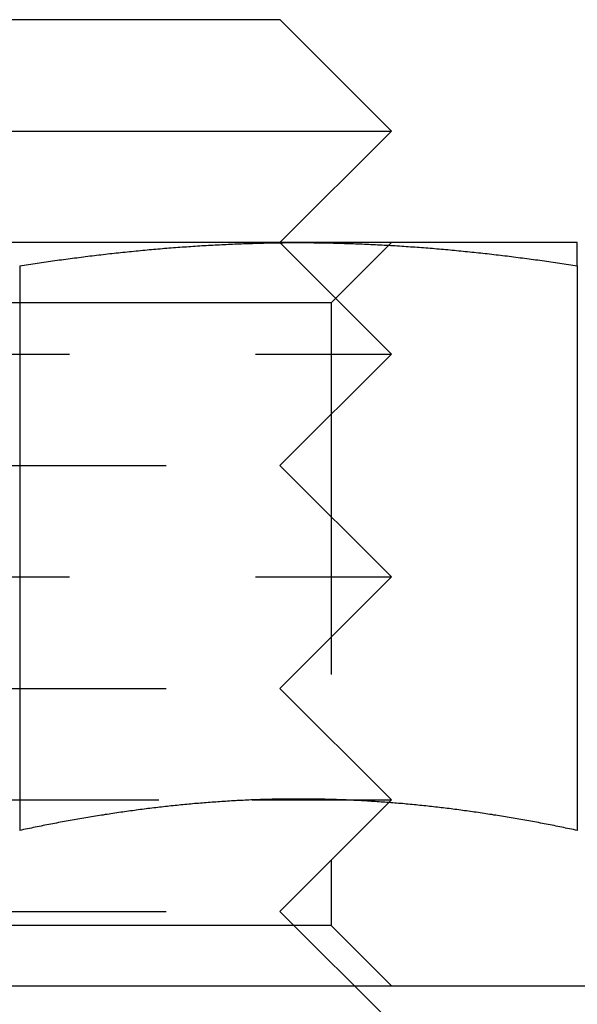
# Model space of a CAD drawing. Extents: x -150 to 288, y -150 to 465.
# Drawn here: x 56 to 64, y 360 to 373 of the extents above; entities that cross this region are included whole.
import ezdxf

# ---------------------------------------------------------------- set-up
doc = ezdxf.new("R2010")
doc.units = 0
doc.header["$LTSCALE"] = 20
doc.linetypes.add('VERDECKT', pattern=[0.375, 0.25, -0.125])
doc.layers.get('0').update_dxf_attribs({"linetype": 'CONTINUOUS'})

# ---------------------------------------------------------------- blocks, each defined once
blk = doc.blocks.new('A$C049310BF')
at = {"color": 3, "linetype": 'CONTINUOUS', "extrusion": (0, 1, -2e-16)}
for p, q in [((-432.075, 278.632), (-425.544, 278.632)), ((-425.544, 278.632), (-424.044, 277.132)), ((-433.374, 277.132), (-424.044, 277.132)), ((-425.544, 275.632), (-424.044, 277.132)), ((-425.294, 275.632), (-432.794, 275.632)), ((-421.544, 275.632), (-425.294, 275.632)), ((-429.044, 275.321), (-429.044, 267.722)), ((-421.544, 275.321), (-421.544, 267.722)), ((-425.917, 268.132), (-425.917, 268.132)), ((-424.671, 268.132), (-424.671, 268.132)), ((-627.044, 265.632), (-343.044, 265.632))]:
    blk.add_line(p, q, dxfattribs=at)
at = {"color": 1, "linetype": 'VERDECKT', "extrusion": (0, 1, -2e-16)}
for p, q in [((-425.544, 275.632), (-424.044, 274.132)), ((-424.856, 274.82), (-424.044, 275.632)), ((-424.856, 274.82), (-433.232, 274.82)), ((-424.856, 274.82), (-424.856, 266.444)), ((-433.374, 274.132), (-424.044, 274.132)), ((-425.544, 272.632), (-424.044, 274.132)), ((-432.075, 272.632), (-425.544, 272.632)), ((-425.544, 272.632), (-424.044, 271.132)), ((-433.374, 271.132), (-424.044, 271.132)), ((-425.544, 269.632), (-424.044, 271.132)), ((-432.075, 269.632), (-425.544, 269.632)), ((-425.544, 269.632), (-424.044, 268.132)), ((-432.171, 268.132), (-425.917, 268.132)), ((-425.917, 268.132), (-424.671, 268.132)), ((-425.544, 266.632), (-424.044, 268.132)), ((-424.671, 268.132), (-424.044, 268.132)), ((-432.075, 266.632), (-425.544, 266.632)), ((-425.544, 266.632), (-424.044, 265.132)), ((-424.856, 266.444), (-433.232, 266.444)), ((-424.856, 266.444), (-424.044, 265.632))]:
    blk.add_line(p, q, dxfattribs=at)
at = {"color": 3}
for points in [[(-429.044, 275.321, 0), (-429.014, 275.325, 0), (-428.985, 275.33, 0), (-428.955, 275.334, 0), (-428.926, 275.339, 0), (-428.896, 275.343, 0), (-428.867, 275.348, 0), (-428.837, 275.352, 0), (-428.808, 275.356, 0), (-428.778, 275.361, 0), (-428.749, 275.365, 0), (-428.719, 275.369, 0), (-428.69, 275.373, 0), (-428.66, 275.378, 0), (-428.631, 275.382, 0), (-428.601, 275.386, 0), (-428.571, 275.39, 0), (-428.542, 275.394, 0), (-428.512, 275.398, 0), (-428.483, 275.402, 0), (-428.453, 275.406, 0), (-428.424, 275.41, 0), (-428.394, 275.414, 0), (-428.365, 275.418, 0), (-428.335, 275.422, 0), (-428.306, 275.426, 0), (-428.276, 275.429, 0), (-428.247, 275.433, 0), (-428.217, 275.437, 0), (-428.188, 275.441, 0), (-428.158, 275.444, 0), (-428.129, 275.448, 0), (-428.099, 275.452, 0), (-428.069, 275.455, 0), (-428.04, 275.459, 0), (-428.01, 275.462, 0), (-427.981, 275.466, 0), (-427.951, 275.469, 0), (-427.922, 275.473, 0), (-427.892, 275.476, 0), (-427.863, 275.479, 0), (-427.833, 275.483, 0), (-427.804, 275.486, 0), (-427.774, 275.489, 0), (-427.745, 275.493, 0), (-427.715, 275.496, 0), (-427.686, 275.499, 0), (-427.656, 275.502, 0), (-427.627, 275.505, 0), (-427.597, 275.508, 0), (-427.568, 275.511, 0), (-427.538, 275.514, 0), (-427.508, 275.517, 0), (-427.479, 275.52, 0), (-427.449, 275.523, 0), (-427.42, 275.526, 0), (-427.39, 275.529, 0), (-427.361, 275.531, 0), (-427.331, 275.534, 0), (-427.302, 275.537, 0), (-427.272, 275.54, 0), (-427.243, 275.542, 0), (-427.213, 275.545, 0), (-427.184, 275.547, 0), (-427.154, 275.55, 0), (-427.125, 275.552, 0), (-427.095, 275.555, 0), (-427.066, 275.557, 0), (-427.036, 275.56, 0), (-427.006, 275.562, 0), (-426.977, 275.564, 0), (-426.947, 275.567, 0), (-426.918, 275.569, 0), (-426.888, 275.571, 0), (-426.859, 275.573, 0), (-426.829, 275.575, 0), (-426.8, 275.577, 0), (-426.77, 275.579, 0), (-426.741, 275.581, 0), (-426.711, 275.583, 0), (-426.682, 275.585, 0), (-426.652, 275.587, 0), (-426.623, 275.589, 0), (-426.593, 275.591, 0), (-426.564, 275.593, 0), (-426.534, 275.594, 0), (-426.505, 275.596, 0), (-426.475, 275.598, 0), (-426.445, 275.599, 0), (-426.416, 275.601, 0), (-426.386, 275.603, 0), (-426.357, 275.604, 0), (-426.327, 275.606, 0), (-426.298, 275.607, 0), (-426.268, 275.608, 0), (-426.239, 275.61, 0), (-426.209, 275.611, 0), (-426.18, 275.612, 0), (-426.15, 275.614, 0), (-426.121, 275.615, 0), (-426.091, 275.616, 0), (-426.062, 275.617, 0), (-426.032, 275.618, 0), (-426.003, 275.619, 0), (-425.973, 275.62, 0), (-425.943, 275.621, 0), (-425.914, 275.622, 0), (-425.884, 275.623, 0), (-425.855, 275.624, 0), (-425.825, 275.625, 0), (-425.796, 275.625, 0), (-425.766, 275.626, 0), (-425.737, 275.627, 0), (-425.707, 275.627, 0), (-425.678, 275.628, 0), (-425.648, 275.628, 0), (-425.619, 275.629, 0), (-425.589, 275.629, 0), (-425.56, 275.63, 0), (-425.53, 275.63, 0), (-425.501, 275.63, 0), (-425.471, 275.631, 0), (-425.442, 275.631, 0), (-425.412, 275.631, 0), (-425.382, 275.631, 0), (-425.353, 275.631, 0), (-425.323, 275.631, 0), (-425.294, 275.632, 0)], [(-425.294, 275.632, 0), (-425.264, 275.631, 0), (-425.235, 275.631, 0), (-425.205, 275.631, 0), (-425.176, 275.631, 0), (-425.146, 275.631, 0), (-425.117, 275.631, 0), (-425.087, 275.63, 0), (-425.058, 275.63, 0), (-425.028, 275.63, 0), (-424.999, 275.629, 0), (-424.969, 275.629, 0), (-424.94, 275.628, 0), (-424.91, 275.628, 0), (-424.881, 275.627, 0), (-424.851, 275.627, 0), (-424.821, 275.626, 0), (-424.792, 275.625, 0), (-424.762, 275.625, 0), (-424.733, 275.624, 0), (-424.703, 275.623, 0), (-424.674, 275.622, 0), (-424.644, 275.621, 0), (-424.615, 275.62, 0), (-424.585, 275.619, 0), (-424.556, 275.618, 0), (-424.526, 275.617, 0), (-424.497, 275.616, 0), (-424.467, 275.615, 0), (-424.438, 275.614, 0), (-424.408, 275.612, 0), (-424.379, 275.611, 0), (-424.349, 275.61, 0), (-424.319, 275.608, 0), (-424.29, 275.607, 0), (-424.26, 275.606, 0), (-424.231, 275.604, 0), (-424.201, 275.603, 0), (-424.172, 275.601, 0), (-424.142, 275.599, 0), (-424.113, 275.598, 0), (-424.083, 275.596, 0), (-424.054, 275.594, 0), (-424.024, 275.593, 0), (-423.995, 275.591, 0), (-423.965, 275.589, 0), (-423.936, 275.587, 0), (-423.906, 275.585, 0), (-423.877, 275.583, 0), (-423.847, 275.581, 0), (-423.818, 275.579, 0), (-423.788, 275.577, 0), (-423.758, 275.575, 0), (-423.729, 275.573, 0), (-423.699, 275.571, 0), (-423.67, 275.569, 0), (-423.64, 275.567, 0), (-423.611, 275.564, 0), (-423.581, 275.562, 0), (-423.552, 275.56, 0), (-423.522, 275.557, 0), (-423.493, 275.555, 0), (-423.463, 275.552, 0), (-423.434, 275.55, 0), (-423.404, 275.547, 0), (-423.375, 275.545, 0), (-423.345, 275.542, 0), (-423.316, 275.54, 0), (-423.286, 275.537, 0), (-423.256, 275.534, 0), (-423.227, 275.531, 0), (-423.197, 275.529, 0), (-423.168, 275.526, 0), (-423.138, 275.523, 0), (-423.109, 275.52, 0), (-423.079, 275.517, 0), (-423.05, 275.514, 0), (-423.02, 275.511, 0), (-422.991, 275.508, 0), (-422.961, 275.505, 0), (-422.932, 275.502, 0), (-422.902, 275.499, 0), (-422.873, 275.496, 0), (-422.843, 275.493, 0), (-422.814, 275.489, 0), (-422.784, 275.486, 0), (-422.755, 275.483, 0), (-422.725, 275.479, 0), (-422.695, 275.476, 0), (-422.666, 275.473, 0), (-422.636, 275.469, 0), (-422.607, 275.466, 0), (-422.577, 275.462, 0), (-422.548, 275.459, 0), (-422.518, 275.455, 0), (-422.489, 275.452, 0), (-422.459, 275.448, 0), (-422.43, 275.444, 0), (-422.4, 275.441, 0), (-422.371, 275.437, 0), (-422.341, 275.433, 0), (-422.312, 275.429, 0), (-422.282, 275.426, 0), (-422.253, 275.422, 0), (-422.223, 275.418, 0), (-422.193, 275.414, 0), (-422.164, 275.41, 0), (-422.134, 275.406, 0), (-422.105, 275.402, 0), (-422.075, 275.398, 0), (-422.046, 275.394, 0), (-422.016, 275.39, 0), (-421.987, 275.386, 0), (-421.957, 275.382, 0), (-421.928, 275.378, 0), (-421.898, 275.373, 0), (-421.869, 275.369, 0), (-421.839, 275.365, 0), (-421.81, 275.361, 0), (-421.78, 275.356, 0), (-421.751, 275.352, 0), (-421.721, 275.348, 0), (-421.692, 275.343, 0), (-421.662, 275.339, 0), (-421.632, 275.334, 0), (-421.603, 275.33, 0), (-421.573, 275.325, 0), (-421.544, 275.321, 0)], [(-421.544, 275.321, 0), (-421.544, 275.324, 0), (-421.544, 275.327, 0), (-421.544, 275.33, 0), (-421.544, 275.333, 0), (-421.544, 275.336, 0), (-421.544, 275.339, 0), (-421.544, 275.342, 0), (-421.544, 275.344, 0), (-421.544, 275.347, 0), (-421.544, 275.35, 0), (-421.544, 275.353, 0), (-421.544, 275.356, 0), (-421.544, 275.359, 0), (-421.544, 275.362, 0), (-421.544, 275.365, 0), (-421.544, 275.368, 0), (-421.544, 275.37, 0), (-421.544, 275.373, 0), (-421.544, 275.376, 0), (-421.544, 275.379, 0), (-421.544, 275.382, 0), (-421.544, 275.384, 0), (-421.544, 275.387, 0), (-421.544, 275.39, 0), (-421.544, 275.393, 0), (-421.544, 275.395, 0), (-421.544, 275.398, 0), (-421.544, 275.401, 0), (-421.544, 275.403, 0), (-421.544, 275.406, 0), (-421.544, 275.409, 0), (-421.544, 275.411, 0), (-421.544, 275.414, 0), (-421.544, 275.417, 0), (-421.544, 275.419, 0), (-421.544, 275.422, 0), (-421.544, 275.424, 0), (-421.544, 275.427, 0), (-421.544, 275.429, 0), (-421.544, 275.432, 0), (-421.544, 275.434, 0), (-421.544, 275.437, 0), (-421.544, 275.439, 0), (-421.544, 275.442, 0), (-421.544, 275.444, 0), (-421.544, 275.447, 0), (-421.544, 275.449, 0), (-421.544, 275.452, 0), (-421.544, 275.454, 0), (-421.544, 275.456, 0), (-421.544, 275.459, 0), (-421.544, 275.461, 0), (-421.544, 275.464, 0), (-421.544, 275.466, 0), (-421.544, 275.468, 0), (-421.544, 275.471, 0), (-421.544, 275.473, 0), (-421.544, 275.475, 0), (-421.544, 275.477, 0), (-421.544, 275.48, 0), (-421.544, 275.482, 0), (-421.544, 275.484, 0), (-421.544, 275.486, 0), (-421.544, 275.488, 0), (-421.544, 275.491, 0), (-421.544, 275.493, 0), (-421.544, 275.495, 0), (-421.544, 275.497, 0), (-421.544, 275.499, 0), (-421.544, 275.501, 0), (-421.544, 275.503, 0), (-421.544, 275.505, 0), (-421.544, 275.507, 0), (-421.544, 275.51, 0), (-421.544, 275.512, 0), (-421.544, 275.514, 0), (-421.544, 275.516, 0), (-421.544, 275.518, 0), (-421.544, 275.519, 0), (-421.544, 275.521, 0), (-421.544, 275.523, 0), (-421.544, 275.525, 0), (-421.544, 275.527, 0), (-421.544, 275.529, 0), (-421.544, 275.531, 0), (-421.544, 275.533, 0), (-421.544, 275.535, 0), (-421.544, 275.536, 0), (-421.544, 275.538, 0), (-421.544, 275.54, 0), (-421.544, 275.542, 0), (-421.544, 275.543, 0), (-421.544, 275.545, 0), (-421.544, 275.547, 0), (-421.544, 275.549, 0), (-421.544, 275.55, 0), (-421.544, 275.552, 0), (-421.544, 275.554, 0), (-421.544, 275.555, 0), (-421.544, 275.557, 0), (-421.544, 275.559, 0), (-421.544, 275.56, 0), (-421.544, 275.562, 0), (-421.544, 275.563, 0), (-421.544, 275.565, 0), (-421.544, 275.566, 0), (-421.544, 275.568, 0), (-421.544, 275.569, 0), (-421.544, 275.571, 0), (-421.544, 275.572, 0), (-421.544, 275.574, 0), (-421.544, 275.575, 0), (-421.544, 275.576, 0), (-421.544, 275.578, 0), (-421.544, 275.579, 0), (-421.544, 275.581, 0), (-421.544, 275.582, 0), (-421.544, 275.583, 0), (-421.544, 275.584, 0), (-421.544, 275.586, 0), (-421.544, 275.587, 0), (-421.544, 275.588, 0), (-421.544, 275.589, 0), (-421.544, 275.591, 0), (-421.544, 275.592, 0), (-421.544, 275.593, 0), (-421.544, 275.594, 0), (-421.544, 275.595, 0), (-421.544, 275.596, 0), (-421.544, 275.598, 0), (-421.544, 275.599, 0), (-421.544, 275.6, 0), (-421.544, 275.601, 0), (-421.544, 275.602, 0), (-421.544, 275.603, 0), (-421.544, 275.604, 0), (-421.544, 275.605, 0), (-421.544, 275.606, 0), (-421.544, 275.607, 0), (-421.544, 275.608, 0), (-421.544, 275.609, 0), (-421.544, 275.61, 0), (-421.544, 275.61, 0), (-421.544, 275.611, 0), (-421.544, 275.612, 0), (-421.544, 275.613, 0), (-421.544, 275.614, 0), (-421.544, 275.615, 0), (-421.544, 275.615, 0), (-421.544, 275.616, 0), (-421.544, 275.617, 0), (-421.544, 275.618, 0), (-421.544, 275.618, 0), (-421.544, 275.619, 0), (-421.544, 275.62, 0), (-421.544, 275.62, 0), (-421.544, 275.621, 0), (-421.544, 275.621, 0), (-421.544, 275.622, 0), (-421.544, 275.623, 0), (-421.544, 275.623, 0), (-421.544, 275.624, 0), (-421.544, 275.624, 0), (-421.544, 275.625, 0), (-421.544, 275.625, 0), (-421.544, 275.626, 0), (-421.544, 275.626, 0), (-421.544, 275.627, 0), (-421.544, 275.627, 0), (-421.544, 275.627, 0), (-421.544, 275.628, 0), (-421.544, 275.628, 0), (-421.544, 275.629, 0), (-421.544, 275.629, 0), (-421.544, 275.629, 0), (-421.544, 275.629, 0), (-421.544, 275.63, 0), (-421.544, 275.63, 0), (-421.544, 275.63, 0), (-421.544, 275.63, 0), (-421.544, 275.631, 0), (-421.544, 275.631, 0), (-421.544, 275.631, 0), (-421.544, 275.631, 0), (-421.544, 275.631, 0), (-421.544, 275.631, 0), (-421.544, 275.631, 0), (-421.544, 275.631, 0), (-421.544, 275.631, 0), (-421.544, 275.631, 0), (-421.544, 275.632, 0)], [(-421.544, 267.722, 0), (-421.57, 267.727, 0), (-421.596, 267.733, 0), (-421.622, 267.738, 0), (-421.648, 267.744, 0), (-421.675, 267.749, 0), (-421.701, 267.754, 0), (-421.727, 267.76, 0), (-421.753, 267.765, 0), (-421.779, 267.77, 0), (-421.805, 267.775, 0), (-421.831, 267.78, 0), (-421.857, 267.786, 0), (-421.884, 267.791, 0), (-421.91, 267.796, 0), (-421.936, 267.801, 0), (-421.962, 267.806, 0), (-421.988, 267.811, 0), (-422.014, 267.816, 0), (-422.04, 267.821, 0), (-422.067, 267.826, 0), (-422.093, 267.831, 0), (-422.119, 267.835, 0), (-422.145, 267.84, 0), (-422.171, 267.845, 0), (-422.197, 267.85, 0), (-422.223, 267.854, 0), (-422.249, 267.859, 0), (-422.276, 267.864, 0), (-422.302, 267.868, 0), (-422.328, 267.873, 0), (-422.354, 267.878, 0), (-422.38, 267.882, 0), (-422.406, 267.887, 0), (-422.432, 267.891, 0), (-422.459, 267.895, 0), (-422.485, 267.9, 0), (-422.511, 267.904, 0), (-422.537, 267.908, 0), (-422.563, 267.913, 0), (-422.589, 267.917, 0), (-422.615, 267.921, 0), (-422.641, 267.925, 0), (-422.668, 267.929, 0), (-422.694, 267.934, 0), (-422.72, 267.938, 0), (-422.746, 267.942, 0), (-422.772, 267.946, 0), (-422.798, 267.95, 0), (-422.824, 267.953, 0), (-422.851, 267.957, 0), (-422.877, 267.961, 0), (-422.903, 267.965, 0), (-422.929, 267.969, 0), (-422.955, 267.973, 0), (-422.981, 267.976, 0), (-423.007, 267.98, 0), (-423.033, 267.984, 0), (-423.06, 267.987, 0), (-423.086, 267.991, 0), (-423.112, 267.994, 0), (-423.138, 267.998, 0), (-423.164, 268.001, 0), (-423.19, 268.005, 0), (-423.216, 268.008, 0), (-423.242, 268.011, 0), (-423.269, 268.015, 0), (-423.295, 268.018, 0), (-423.321, 268.021, 0), (-423.347, 268.024, 0), (-423.373, 268.027, 0), (-423.399, 268.03, 0), (-423.425, 268.033, 0), (-423.452, 268.036, 0), (-423.478, 268.039, 0), (-423.504, 268.042, 0), (-423.53, 268.045, 0), (-423.556, 268.048, 0), (-423.582, 268.051, 0), (-423.608, 268.054, 0), (-423.634, 268.056, 0), (-423.661, 268.059, 0), (-423.687, 268.062, 0), (-423.713, 268.064, 0), (-423.739, 268.067, 0), (-423.765, 268.07, 0), (-423.791, 268.072, 0), (-423.817, 268.074, 0), (-423.844, 268.077, 0), (-423.87, 268.079, 0), (-423.896, 268.082, 0), (-423.922, 268.084, 0), (-423.948, 268.086, 0), (-423.974, 268.088, 0), (-424, 268.09, 0), (-424.026, 268.093, 0), (-424.053, 268.095, 0), (-424.079, 268.097, 0), (-424.105, 268.099, 0), (-424.131, 268.101, 0), (-424.157, 268.103, 0), (-424.183, 268.104, 0), (-424.209, 268.106, 0), (-424.236, 268.108, 0), (-424.262, 268.11, 0), (-424.288, 268.111, 0), (-424.314, 268.113, 0), (-424.34, 268.115, 0), (-424.366, 268.116, 0), (-424.392, 268.118, 0), (-424.418, 268.119, 0), (-424.445, 268.121, 0), (-424.471, 268.122, 0), (-424.497, 268.124, 0), (-424.523, 268.125, 0), (-424.549, 268.126, 0), (-424.575, 268.127, 0), (-424.601, 268.129, 0), (-424.628, 268.13, 0), (-424.654, 268.131, 0), (-424.68, 268.132, 0), (-424.706, 268.133, 0), (-424.732, 268.134, 0), (-424.758, 268.135, 0), (-424.784, 268.136, 0), (-424.81, 268.137, 0), (-424.837, 268.137, 0), (-424.863, 268.138, 0), (-424.889, 268.139, 0), (-424.915, 268.139, 0), (-424.941, 268.14, 0), (-424.967, 268.141, 0), (-424.993, 268.141, 0), (-425.02, 268.142, 0), (-425.046, 268.142, 0), (-425.072, 268.143, 0), (-425.098, 268.143, 0), (-425.124, 268.143, 0), (-425.15, 268.143, 0), (-425.176, 268.144, 0), (-425.202, 268.144, 0), (-425.229, 268.144, 0), (-425.255, 268.144, 0), (-425.281, 268.144, 0), (-425.307, 268.144, 0), (-425.333, 268.144, 0), (-425.359, 268.144, 0), (-425.385, 268.144, 0), (-425.411, 268.144, 0), (-425.438, 268.143, 0), (-425.464, 268.143, 0), (-425.49, 268.143, 0), (-425.516, 268.143, 0), (-425.542, 268.142, 0), (-425.568, 268.142, 0), (-425.594, 268.141, 0), (-425.621, 268.141, 0), (-425.647, 268.14, 0), (-425.673, 268.139, 0), (-425.699, 268.139, 0), (-425.725, 268.138, 0), (-425.751, 268.137, 0), (-425.777, 268.137, 0), (-425.803, 268.136, 0), (-425.83, 268.135, 0), (-425.856, 268.134, 0), (-425.882, 268.133, 0), (-425.908, 268.132, 0), (-425.934, 268.131, 0), (-425.96, 268.13, 0), (-425.986, 268.129, 0), (-426.013, 268.127, 0), (-426.039, 268.126, 0), (-426.065, 268.125, 0), (-426.091, 268.124, 0), (-426.117, 268.122, 0), (-426.143, 268.121, 0), (-426.169, 268.119, 0), (-426.195, 268.118, 0), (-426.222, 268.116, 0), (-426.248, 268.115, 0), (-426.274, 268.113, 0), (-426.3, 268.111, 0), (-426.326, 268.11, 0), (-426.352, 268.108, 0), (-426.378, 268.106, 0), (-426.405, 268.104, 0), (-426.431, 268.103, 0), (-426.457, 268.101, 0), (-426.483, 268.099, 0), (-426.509, 268.097, 0), (-426.535, 268.095, 0), (-426.561, 268.093, 0), (-426.587, 268.09, 0), (-426.614, 268.088, 0), (-426.64, 268.086, 0), (-426.666, 268.084, 0), (-426.692, 268.082, 0), (-426.718, 268.079, 0), (-426.744, 268.077, 0), (-426.77, 268.074, 0), (-426.797, 268.072, 0), (-426.823, 268.07, 0), (-426.849, 268.067, 0), (-426.875, 268.064, 0), (-426.901, 268.062, 0), (-426.927, 268.059, 0), (-426.953, 268.056, 0), (-426.979, 268.054, 0), (-427.006, 268.051, 0), (-427.032, 268.048, 0), (-427.058, 268.045, 0), (-427.084, 268.042, 0), (-427.11, 268.039, 0), (-427.136, 268.036, 0), (-427.162, 268.033, 0), (-427.188, 268.03, 0), (-427.215, 268.027, 0), (-427.241, 268.024, 0), (-427.267, 268.021, 0), (-427.293, 268.018, 0), (-427.319, 268.015, 0), (-427.345, 268.011, 0), (-427.371, 268.008, 0), (-427.398, 268.005, 0), (-427.424, 268.001, 0), (-427.45, 267.998, 0), (-427.476, 267.994, 0), (-427.502, 267.991, 0), (-427.528, 267.987, 0), (-427.554, 267.984, 0), (-427.58, 267.98, 0), (-427.607, 267.976, 0), (-427.633, 267.973, 0), (-427.659, 267.969, 0), (-427.685, 267.965, 0), (-427.711, 267.961, 0), (-427.737, 267.957, 0), (-427.763, 267.953, 0), (-427.79, 267.95, 0), (-427.816, 267.946, 0), (-427.842, 267.942, 0), (-427.868, 267.938, 0), (-427.894, 267.934, 0), (-427.92, 267.929, 0), (-427.946, 267.925, 0), (-427.972, 267.921, 0), (-427.999, 267.917, 0), (-428.025, 267.913, 0), (-428.051, 267.908, 0), (-428.077, 267.904, 0), (-428.103, 267.9, 0), (-428.129, 267.895, 0), (-428.155, 267.891, 0), (-428.182, 267.887, 0), (-428.208, 267.882, 0), (-428.234, 267.878, 0), (-428.26, 267.873, 0), (-428.286, 267.868, 0), (-428.312, 267.864, 0), (-428.338, 267.859, 0), (-428.364, 267.854, 0), (-428.391, 267.85, 0), (-428.417, 267.845, 0), (-428.443, 267.84, 0), (-428.469, 267.835, 0), (-428.495, 267.831, 0), (-428.521, 267.826, 0), (-428.547, 267.821, 0), (-428.574, 267.816, 0), (-428.6, 267.811, 0), (-428.626, 267.806, 0), (-428.652, 267.801, 0), (-428.678, 267.796, 0), (-428.704, 267.791, 0), (-428.73, 267.786, 0), (-428.756, 267.78, 0), (-428.783, 267.775, 0), (-428.809, 267.77, 0), (-428.835, 267.765, 0), (-428.861, 267.76, 0), (-428.887, 267.754, 0), (-428.913, 267.749, 0), (-428.939, 267.744, 0), (-428.965, 267.738, 0), (-428.992, 267.733, 0), (-429.018, 267.727, 0), (-429.044, 267.722, 0)]]:
    blk.add_polyline3d(points, dxfattribs=at)
at = {"color": 1}
blk.add_polyline3d([(-421.544, 267.722, 0), (-421.57, 267.727, 0), (-421.596, 267.733, 0), (-421.622, 267.738, 0), (-421.648, 267.744, 0), (-421.675, 267.749, 0), (-421.701, 267.754, 0), (-421.727, 267.76, 0), (-421.753, 267.765, 0), (-421.779, 267.77, 0), (-421.805, 267.775, 0), (-421.831, 267.78, 0), (-421.857, 267.786, 0), (-421.884, 267.791, 0), (-421.91, 267.796, 0), (-421.936, 267.801, 0), (-421.962, 267.806, 0), (-421.988, 267.811, 0), (-422.014, 267.816, 0), (-422.04, 267.821, 0), (-422.067, 267.826, 0), (-422.093, 267.831, 0), (-422.119, 267.835, 0), (-422.145, 267.84, 0), (-422.171, 267.845, 0), (-422.197, 267.85, 0), (-422.223, 267.854, 0), (-422.249, 267.859, 0), (-422.276, 267.864, 0), (-422.302, 267.868, 0), (-422.328, 267.873, 0), (-422.354, 267.878, 0), (-422.38, 267.882, 0), (-422.406, 267.887, 0), (-422.432, 267.891, 0), (-422.459, 267.895, 0), (-422.485, 267.9, 0), (-422.511, 267.904, 0), (-422.537, 267.908, 0), (-422.563, 267.913, 0), (-422.589, 267.917, 0), (-422.615, 267.921, 0), (-422.641, 267.925, 0), (-422.668, 267.929, 0), (-422.694, 267.934, 0), (-422.72, 267.938, 0), (-422.746, 267.942, 0), (-422.772, 267.946, 0), (-422.798, 267.95, 0), (-422.824, 267.953, 0), (-422.851, 267.957, 0), (-422.877, 267.961, 0), (-422.903, 267.965, 0), (-422.929, 267.969, 0), (-422.955, 267.973, 0), (-422.981, 267.976, 0), (-423.007, 267.98, 0), (-423.033, 267.984, 0), (-423.06, 267.987, 0), (-423.086, 267.991, 0), (-423.112, 267.994, 0), (-423.138, 267.998, 0), (-423.164, 268.001, 0), (-423.19, 268.005, 0), (-423.216, 268.008, 0), (-423.242, 268.011, 0), (-423.269, 268.015, 0), (-423.295, 268.018, 0), (-423.321, 268.021, 0), (-423.347, 268.024, 0), (-423.373, 268.027, 0), (-423.399, 268.03, 0), (-423.425, 268.033, 0), (-423.452, 268.036, 0), (-423.478, 268.039, 0), (-423.504, 268.042, 0), (-423.53, 268.045, 0), (-423.556, 268.048, 0), (-423.582, 268.051, 0), (-423.608, 268.054, 0), (-423.634, 268.056, 0), (-423.661, 268.059, 0), (-423.687, 268.062, 0), (-423.713, 268.064, 0), (-423.739, 268.067, 0), (-423.765, 268.07, 0), (-423.791, 268.072, 0), (-423.817, 268.074, 0), (-423.844, 268.077, 0), (-423.87, 268.079, 0), (-423.896, 268.082, 0), (-423.922, 268.084, 0), (-423.948, 268.086, 0), (-423.974, 268.088, 0), (-424, 268.09, 0), (-424.026, 268.093, 0), (-424.053, 268.095, 0), (-424.079, 268.097, 0), (-424.105, 268.099, 0), (-424.131, 268.101, 0), (-424.157, 268.103, 0), (-424.183, 268.104, 0), (-424.209, 268.106, 0), (-424.236, 268.108, 0), (-424.262, 268.11, 0), (-424.288, 268.111, 0), (-424.314, 268.113, 0), (-424.34, 268.115, 0), (-424.366, 268.116, 0), (-424.392, 268.118, 0), (-424.418, 268.119, 0), (-424.445, 268.121, 0), (-424.471, 268.122, 0), (-424.497, 268.124, 0), (-424.523, 268.125, 0), (-424.549, 268.126, 0), (-424.575, 268.127, 0), (-424.601, 268.129, 0), (-424.628, 268.13, 0), (-424.654, 268.131, 0), (-424.68, 268.132, 0), (-424.706, 268.133, 0), (-424.732, 268.134, 0), (-424.758, 268.135, 0), (-424.784, 268.136, 0), (-424.81, 268.137, 0), (-424.837, 268.137, 0), (-424.863, 268.138, 0), (-424.889, 268.139, 0), (-424.915, 268.139, 0), (-424.941, 268.14, 0), (-424.967, 268.141, 0), (-424.993, 268.141, 0), (-425.02, 268.142, 0), (-425.046, 268.142, 0), (-425.072, 268.143, 0), (-425.098, 268.143, 0), (-425.124, 268.143, 0), (-425.15, 268.143, 0), (-425.176, 268.144, 0), (-425.202, 268.144, 0), (-425.229, 268.144, 0), (-425.255, 268.144, 0), (-425.281, 268.144, 0), (-425.307, 268.144, 0), (-425.333, 268.144, 0), (-425.359, 268.144, 0), (-425.385, 268.144, 0), (-425.411, 268.144, 0), (-425.438, 268.143, 0), (-425.464, 268.143, 0), (-425.49, 268.143, 0), (-425.516, 268.143, 0), (-425.542, 268.142, 0), (-425.568, 268.142, 0), (-425.594, 268.141, 0), (-425.621, 268.141, 0), (-425.647, 268.14, 0), (-425.673, 268.139, 0), (-425.699, 268.139, 0), (-425.725, 268.138, 0), (-425.751, 268.137, 0), (-425.777, 268.137, 0), (-425.803, 268.136, 0), (-425.83, 268.135, 0), (-425.856, 268.134, 0), (-425.882, 268.133, 0), (-425.908, 268.132, 0), (-425.934, 268.131, 0), (-425.96, 268.13, 0), (-425.986, 268.129, 0), (-426.013, 268.127, 0), (-426.039, 268.126, 0), (-426.065, 268.125, 0), (-426.091, 268.124, 0), (-426.117, 268.122, 0), (-426.143, 268.121, 0), (-426.169, 268.119, 0), (-426.195, 268.118, 0), (-426.222, 268.116, 0), (-426.248, 268.115, 0), (-426.274, 268.113, 0), (-426.3, 268.111, 0), (-426.326, 268.11, 0), (-426.352, 268.108, 0), (-426.378, 268.106, 0), (-426.405, 268.104, 0), (-426.431, 268.103, 0), (-426.457, 268.101, 0), (-426.483, 268.099, 0), (-426.509, 268.097, 0), (-426.535, 268.095, 0), (-426.561, 268.093, 0), (-426.587, 268.09, 0), (-426.614, 268.088, 0), (-426.64, 268.086, 0), (-426.666, 268.084, 0), (-426.692, 268.082, 0), (-426.718, 268.079, 0), (-426.744, 268.077, 0), (-426.77, 268.074, 0), (-426.797, 268.072, 0), (-426.823, 268.07, 0), (-426.849, 268.067, 0), (-426.875, 268.064, 0), (-426.901, 268.062, 0), (-426.927, 268.059, 0), (-426.953, 268.056, 0), (-426.979, 268.054, 0), (-427.006, 268.051, 0), (-427.032, 268.048, 0), (-427.058, 268.045, 0), (-427.084, 268.042, 0), (-427.11, 268.039, 0), (-427.136, 268.036, 0), (-427.162, 268.033, 0), (-427.188, 268.03, 0), (-427.215, 268.027, 0), (-427.241, 268.024, 0), (-427.267, 268.021, 0), (-427.293, 268.018, 0), (-427.319, 268.015, 0), (-427.345, 268.011, 0), (-427.371, 268.008, 0), (-427.398, 268.005, 0), (-427.424, 268.001, 0), (-427.45, 267.998, 0), (-427.476, 267.994, 0), (-427.502, 267.991, 0), (-427.528, 267.987, 0), (-427.554, 267.984, 0), (-427.58, 267.98, 0), (-427.607, 267.976, 0), (-427.633, 267.973, 0), (-427.659, 267.969, 0), (-427.685, 267.965, 0), (-427.711, 267.961, 0), (-427.737, 267.957, 0), (-427.763, 267.953, 0), (-427.79, 267.95, 0), (-427.816, 267.946, 0), (-427.842, 267.942, 0), (-427.868, 267.938, 0), (-427.894, 267.934, 0), (-427.92, 267.929, 0), (-427.946, 267.925, 0), (-427.972, 267.921, 0), (-427.999, 267.917, 0), (-428.025, 267.913, 0), (-428.051, 267.908, 0), (-428.077, 267.904, 0), (-428.103, 267.9, 0), (-428.129, 267.895, 0), (-428.155, 267.891, 0), (-428.182, 267.887, 0), (-428.208, 267.882, 0), (-428.234, 267.878, 0), (-428.26, 267.873, 0), (-428.286, 267.868, 0), (-428.312, 267.864, 0), (-428.338, 267.859, 0), (-428.364, 267.854, 0), (-428.391, 267.85, 0), (-428.417, 267.845, 0), (-428.443, 267.84, 0), (-428.469, 267.835, 0), (-428.495, 267.831, 0), (-428.521, 267.826, 0), (-428.547, 267.821, 0), (-428.574, 267.816, 0), (-428.6, 267.811, 0), (-428.626, 267.806, 0), (-428.652, 267.801, 0), (-428.678, 267.796, 0), (-428.704, 267.791, 0), (-428.73, 267.786, 0), (-428.756, 267.78, 0), (-428.783, 267.775, 0), (-428.809, 267.77, 0), (-428.835, 267.765, 0), (-428.861, 267.76, 0), (-428.887, 267.754, 0), (-428.913, 267.749, 0), (-428.939, 267.744, 0), (-428.965, 267.738, 0), (-428.992, 267.733, 0), (-429.018, 267.727, 0), (-429.044, 267.722, 0)], dxfattribs=at)

msp = doc.modelspace()

# ---------------------------------------------------------------- block references
msp.add_blockref('A$C049310BF', (485.044, 94.327, 85.121))

doc.saveas('drawing.dxf')
